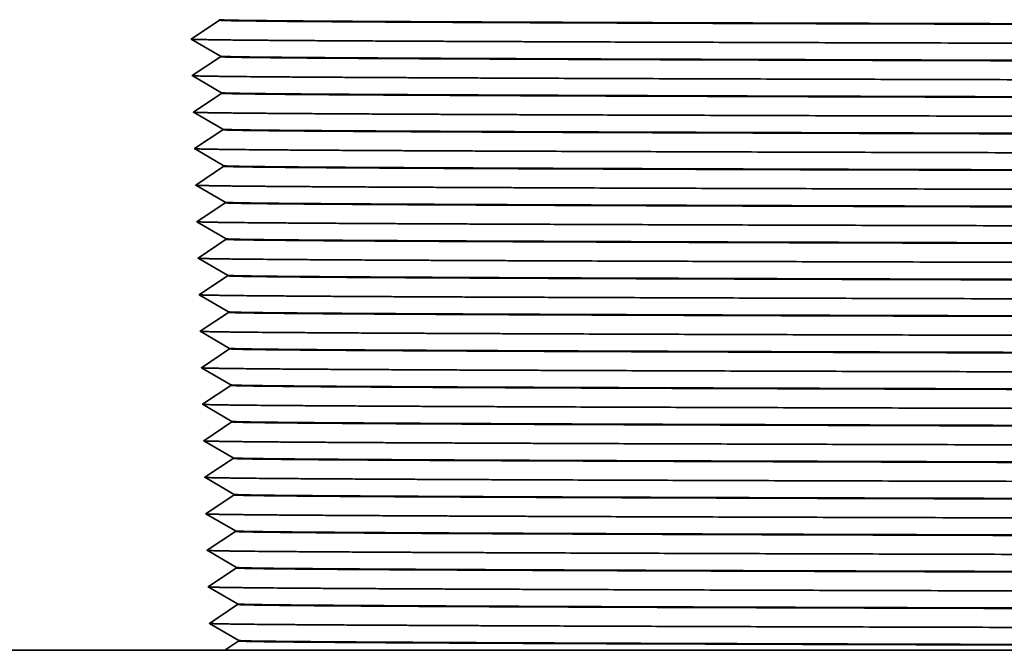
# Model space of a CAD drawing. Extents: x 0 to 10.8, y 0 to 8.2.
# Drawn here: x 2.4 to 2.7, y 1.4 to 1.7 of the extents above; entities that cross this region are included whole.
import ezdxf

# ---------------------------------------------------------------- set-up
doc = ezdxf.new("R2010")
doc.units = 0
doc.header["$MEASUREMENT"] = 0
doc.layers.get('0').update_dxf_attribs({"lineweight": 13})

# ---------------------------------------------------------------- blocks, each defined once
blk = doc.blocks.new('BLOCK27')
at = {"color": 7, "lineweight": 5, "ltscale": 0.000485}
for p, q in [((-11.820722, 1.521142), (-11.836843, 1.510352)), ((-11.804599, 1.531933), (-11.820722, 1.521142)), ((-11.869088, 1.48877), (-11.88521, 1.477979)), ((-11.852966, 1.499561), (-11.869088, 1.48877)), ((-11.836843, 1.510352), (-11.852966, 1.499561)), ((-11.88521, 1.477979), (-11.901332, 1.467188)), ((-11.901332, 1.467188), (-11.884567, 1.457425)), ((-11.884567, 1.457425), (-11.867803, 1.447662)), ((-11.867803, 1.447662), (-11.851039, 1.437899)), ((-11.851039, 1.437899), (-11.834275, 1.428136)), ((-11.834275, 1.428136), (-11.81751, 1.418373)), ((-11.81751, 1.418373), (-11.800746, 1.408609)), ((-11.832937, 1.385351), (-11.849059, 1.374561)), ((-11.816816, 1.396142), (-11.832937, 1.385351)), ((-11.800693, 1.406933), (-11.816816, 1.396142)), ((-11.881303, 1.352979), (-11.897426, 1.342188)), ((-11.865182, 1.36377), (-11.881303, 1.352979)), ((-11.849059, 1.374561), (-11.865182, 1.36377)), ((-11.897426, 1.342188), (-11.880661, 1.332425)), ((-11.880661, 1.332425), (-11.863897, 1.322662)), ((-11.863897, 1.322662), (-11.847133, 1.312899)), ((-11.847133, 1.312899), (-11.830369, 1.303136)), ((-11.830369, 1.303136), (-11.813604, 1.293373)), ((-11.813604, 1.293373), (-11.796839, 1.283609)), ((-11.796787, 1.281933), (-11.812909, 1.271142)), ((-11.845153, 1.249561), (-11.861276, 1.23877)), ((-11.829031, 1.260351), (-11.845153, 1.249561)), ((-11.812909, 1.271142), (-11.829031, 1.260351)), ((-11.877397, 1.227979), (-11.89352, 1.217188)), ((-11.89352, 1.217188), (-11.876755, 1.207425)), ((-11.861276, 1.23877), (-11.877397, 1.227979)), ((-11.876755, 1.207425), (-11.859991, 1.197662)), ((-11.859991, 1.197662), (-11.843227, 1.187899)), ((-11.843227, 1.187899), (-11.826461, 1.178136)), ((-11.826461, 1.178136), (-11.809697, 1.168373)), ((-11.809697, 1.168373), (-11.792933, 1.158609)), ((-11.792881, 1.156933), (-11.809003, 1.146142)), ((-11.857369, 1.11377), (-11.873491, 1.102979)), ((-11.841247, 1.124561), (-11.857369, 1.11377)), ((-11.825125, 1.135352), (-11.841247, 1.124561)), ((-11.809003, 1.146142), (-11.825125, 1.135352)), ((-11.873491, 1.102979), (-11.889614, 1.092188)), ((-11.889614, 1.092188), (-11.872848, 1.082425)), ((-11.872848, 1.082425), (-11.856084, 1.072662)), ((-11.856084, 1.072662), (-11.83932, 1.062899)), ((-11.83932, 1.062899), (-11.822555, 1.053136)), ((-11.822555, 1.053136), (-11.805791, 1.043373)), ((-11.805097, 1.021142), (-11.821218, 1.010351)), ((-11.805791, 1.043373), (-11.789027, 1.033609)), ((-11.788975, 1.031933), (-11.805097, 1.021142)), ((-11.853462, 0.98877), (-11.869585, 0.977979)), ((-11.837341, 0.999561), (-11.853462, 0.98877)), ((-11.821218, 1.010351), (-11.837341, 0.999561)), ((-11.869585, 0.977979), (-11.885706, 0.967188)), ((-11.885706, 0.967188), (-11.868942, 0.957425)), ((-11.868942, 0.957425), (-11.852178, 0.947662)), ((-11.852178, 0.947662), (-11.835414, 0.937899)), ((-11.835414, 0.937899), (-11.818649, 0.928136)), ((-11.818649, 0.928136), (-11.801885, 0.918373)), ((-11.801885, 0.918373), (-11.785121, 0.908609)), ((-11.817312, 0.885352), (-11.833435, 0.874561)), ((-11.801191, 0.896142), (-11.817312, 0.885352)), ((-11.785068, 0.906933), (-11.801191, 0.896142)), ((-11.865679, 0.852979), (-11.8818, 0.842188)), ((-11.849556, 0.86377), (-11.865679, 0.852979)), ((-11.833435, 0.874561), (-11.849556, 0.86377)), ((-11.8818, 0.842188), (-11.865036, 0.832425)), ((-11.865036, 0.832425), (-11.848272, 0.822662)), ((-11.848272, 0.822662), (-11.831508, 0.812899)), ((-11.831508, 0.812899), (-11.814743, 0.803136)), ((-11.814743, 0.803136), (-11.797979, 0.793373)), ((-11.797979, 0.793373), (-11.781215, 0.783609)), ((-11.781162, 0.781933), (-11.797285, 0.771142)), ((-11.829529, 0.749561), (-11.84565, 0.73877)), ((-11.813406, 0.760351), (-11.829529, 0.749561)), ((-11.797285, 0.771142), (-11.813406, 0.760351)), ((-11.861772, 0.727979), (-11.877894, 0.717188)), ((-11.877894, 0.717188), (-11.86113, 0.707425)), ((-11.84565, 0.73877), (-11.861772, 0.727979)), ((-11.86113, 0.707425), (-11.844366, 0.697662)), ((-11.844366, 0.697662), (-11.827602, 0.687899)), ((-11.827602, 0.687899), (-11.810837, 0.678136)), ((-11.810837, 0.678136), (-11.794073, 0.668373)), ((-11.793377, 0.646142), (-11.8095, 0.635351)), ((-11.794073, 0.668373), (-11.777309, 0.658609)), ((-11.777256, 0.656933), (-11.793377, 0.646142)), ((-11.841744, 0.61377), (-11.857866, 0.602979)), ((-11.825622, 0.624561), (-11.841744, 0.61377)), ((-11.8095, 0.635351), (-11.825622, 0.624561)), ((-11.857866, 0.602979), (-11.873988, 0.592188)), ((-11.873988, 0.592188), (-11.857224, 0.582425)), ((-11.857224, 0.582425), (-11.84046, 0.572662)), ((-11.84046, 0.572662), (-11.823696, 0.562899)), ((-11.823696, 0.562899), (-11.806931, 0.553136)), ((-11.806931, 0.553136), (-11.790166, 0.543373)), ((-11.790166, 0.543373), (-11.773402, 0.533609)), ((-11.805594, 0.510351), (-11.821716, 0.499561)), ((-11.789471, 0.521142), (-11.805594, 0.510351)), ((-11.77335, 0.531933), (-11.789471, 0.521142)), ((-11.85396, 0.477979), (-11.870082, 0.467188)), ((-11.837838, 0.48877), (-11.85396, 0.477979)), ((-11.821716, 0.499561), (-11.837838, 0.48877)), ((-11.870082, 0.467188), (-11.853318, 0.457425)), ((-11.853318, 0.457425), (-11.836553, 0.447662)), ((-11.836553, 0.447662), (-11.819788, 0.437899)), ((-11.819788, 0.437899), (-11.803024, 0.428136)), ((-11.803024, 0.428136), (-11.78626, 0.418373)), ((-11.78626, 0.418373), (-11.769496, 0.408609)), ((-11.769444, 0.406933), (-11.785565, 0.396142)), ((-11.81781, 0.374561), (-11.833931, 0.36377)), ((-11.801688, 0.385351), (-11.81781, 0.374561)), ((-11.785565, 0.396142), (-11.801688, 0.385351)), ((-11.850054, 0.352979), (-11.866175, 0.342188)), ((-11.866175, 0.342188), (-11.849411, 0.332425)), ((-11.833931, 0.36377), (-11.850054, 0.352979)), ((-11.849411, 0.332425), (-11.832647, 0.322662)), ((-11.832647, 0.322662), (-11.815882, 0.312899)), ((-11.815882, 0.312899), (-11.799118, 0.303136)), ((-11.799118, 0.303136), (-11.782354, 0.293373)), ((-11.781659, 0.271142), (-11.797781, 0.260351)), ((-11.782354, 0.293373), (-11.76559, 0.283609)), ((-11.765537, 0.281933), (-11.781659, 0.271142)), ((-11.830025, 0.23877), (-11.846148, 0.227979)), ((-11.813904, 0.249561), (-11.830025, 0.23877)), ((-11.797781, 0.260351), (-11.813904, 0.249561)), ((-11.846148, 0.227979), (-11.862269, 0.217188)), ((-11.862269, 0.217188), (-11.845505, 0.207425)), ((-11.845505, 0.207425), (-11.828741, 0.197662)), ((-11.828741, 0.197662), (-11.811976, 0.187899)), ((-11.811976, 0.187899), (-11.795212, 0.178136)), ((-11.795212, 0.178136), (-11.778448, 0.168373)), ((-11.793875, 0.135351), (-11.809998, 0.124561)), ((-11.777753, 0.146142), (-11.793875, 0.135351)), ((-11.778448, 0.168373), (-11.761684, 0.158609)), ((-11.761631, 0.156933), (-11.777753, 0.146142)), ((-11.842242, 0.102979), (-11.858363, 0.092188)), ((-11.826119, 0.11377), (-11.842242, 0.102979)), ((-11.809998, 0.124561), (-11.826119, 0.11377)), ((-11.858363, 0.092188), (-11.841599, 0.082425)), ((-11.841599, 0.082425), (-11.824835, 0.072662)), ((-11.824835, 0.072662), (-11.80807, 0.062899)), ((-11.80807, 0.062899), (-11.791306, 0.053136)), ((-11.791306, 0.053136), (-11.774542, 0.043373)), ((-11.774542, 0.043373), (-11.757778, 0.03361)), ((-11.789969, 0.010352), (-11.806092, -0.000439)), ((-11.773847, 0.021142), (-11.789969, 0.010352)), ((-11.757725, 0.031933), (-11.773847, 0.021142)), ((-11.838334, -0.022021), (-11.854457, -0.032812)), ((-11.854457, -0.032812), (-11.837693, -0.042575)), ((-11.822213, -0.01123), (-11.838334, -0.022021)), ((-11.806092, -0.000439), (-11.822213, -0.01123)), ((-11.837693, -0.042575), (-11.820929, -0.052338)), ((-11.820929, -0.052338), (-11.804164, -0.062101)), ((-11.804164, -0.062101), (-11.7874, -0.071864)), ((-11.7874, -0.071864), (-11.770636, -0.081627)), ((-11.770636, -0.081627), (-11.75387, -0.091391)), ((-11.753819, -0.093067), (-11.76994, -0.103858)), ((-11.802184, -0.125439), (-11.818307, -0.13623)), ((-11.786063, -0.114648), (-11.802184, -0.125439)), ((-11.76994, -0.103858), (-11.786063, -0.114648)), ((-11.834428, -0.147021), (-11.850551, -0.157812)), ((-11.850551, -0.157812), (-11.833787, -0.167575)), ((-11.818307, -0.13623), (-11.834428, -0.147021)), ((-11.833787, -0.167575), (-11.817023, -0.177338)), ((-11.817023, -0.177338), (-11.800258, -0.187101)), ((-11.800258, -0.187101), (-11.783493, -0.196864)), ((-11.783493, -0.196864), (-11.766729, -0.206627)), ((-11.766034, -0.228858), (-11.782157, -0.239648)), ((-11.766729, -0.206627), (-11.749964, -0.216391)), ((-11.749913, -0.218067), (-11.766034, -0.228858)), ((-11.814401, -0.26123), (-11.830522, -0.272021)), ((-11.798278, -0.250439), (-11.814401, -0.26123)), ((-11.782157, -0.239648), (-11.798278, -0.250439)), ((-11.830522, -0.272021), (-11.846645, -0.282812)), ((-11.846645, -0.282812), (-11.82988, -0.292575)), ((-11.82988, -0.292575), (-11.813115, -0.302338)), ((-11.813115, -0.302338), (-11.796351, -0.312101)), ((-11.796351, -0.312101), (-11.779587, -0.321864)), ((-11.779587, -0.321864), (-11.762823, -0.331627)), ((-11.762823, -0.331627), (-11.746058, -0.341391)), ((-11.77825, -0.364648), (-11.794372, -0.375439)), ((-11.762128, -0.353858), (-11.77825, -0.364648)), ((-11.746007, -0.343067), (-11.762128, -0.353858)), ((-11.826616, -0.397021), (-11.842738, -0.407812)), ((-11.810494, -0.38623), (-11.826616, -0.397021)), ((-11.794372, -0.375439), (-11.810494, -0.38623)), ((-11.842738, -0.407812), (-11.825974, -0.417575)), ((-11.825974, -0.417575), (-11.809209, -0.427338)), ((-11.809209, -0.427338), (-11.792445, -0.437101)), ((-11.792445, -0.437101), (-11.775681, -0.446864)), ((-11.775681, -0.446864), (-11.758917, -0.456627)), ((-11.758917, -0.456627), (-11.742152, -0.466391)), ((-11.7421, -0.468067), (-11.758222, -0.478858)), ((-11.790466, -0.500439), (-11.806588, -0.51123)), ((-11.774344, -0.489649), (-11.790466, -0.500439)), ((-11.758222, -0.478858), (-11.774344, -0.489649)), ((-11.82271, -0.522021), (-11.838832, -0.532812)), ((-11.838832, -0.532812), (-11.822068, -0.542575)), ((-11.806588, -0.51123), (-11.82271, -0.522021)), ((-11.822068, -0.542575), (-11.805303, -0.552338)), ((-11.805303, -0.552338), (-11.788539, -0.562101)), ((-11.788539, -0.562101), (-11.771775, -0.571864)), ((-11.771775, -0.571864), (-11.755011, -0.581627)), ((-11.755011, -0.581627), (-11.738246, -0.591391))]:
    blk.add_line(p, q, dxfattribs=at)
at = {"color": 7, "lineweight": 5, "ltscale": 4.2e-05}
for p, q in [((-11.804652, 1.53361), (-11.804599, 1.531933)), ((-11.800746, 1.408609), (-11.800693, 1.406933)), ((-11.796839, 1.283609), (-11.796787, 1.281933)), ((-11.792933, 1.158609), (-11.792881, 1.156933)), ((-11.789027, 1.033609), (-11.788975, 1.031933)), ((-11.785121, 0.908609), (-11.785068, 0.906933)), ((-11.781215, 0.783609), (-11.781162, 0.781933)), ((-11.777309, 0.658609), (-11.777256, 0.656933)), ((-11.773402, 0.533609), (-11.77335, 0.531933)), ((-11.769496, 0.408609), (-11.769444, 0.406933)), ((-11.76559, 0.283609), (-11.765537, 0.281933)), ((-11.761684, 0.158609), (-11.761631, 0.156933)), ((-11.757778, 0.03361), (-11.757725, 0.031933)), ((-11.75387, -0.091391), (-11.753819, -0.093067)), ((-11.749964, -0.216391), (-11.749913, -0.218067)), ((-11.746058, -0.341391), (-11.746007, -0.343067)), ((-11.742152, -0.466391), (-11.7421, -0.468067)), ((-11.738246, -0.591391), (-11.738194, -0.593067))]:
    blk.add_line(p, q, dxfattribs=at)
at = {"color": 7, "lineweight": 5, "ltscale": 0.000239}
for p, q in [((-11.754098, -0.603711), (-11.762049, -0.609033)), ((-11.746145, -0.598389), (-11.754098, -0.603711)), ((-11.738194, -0.593067), (-11.746145, -0.598389)), ((-11.777952, -0.619678), (-11.785903, -0.625)), ((-11.77, -0.614356), (-11.777952, -0.619678)), ((-11.762049, -0.609033), (-11.77, -0.614356))]:
    blk.add_line(p, q, dxfattribs=at)
at = {"color": 7, "lineweight": 5, "ltscale": 0.03937}
blk.add_line((-11.785903, -0.625), (-13.09375, -0.625), dxfattribs=at)

msp = doc.modelspace()

# ---------------------------------------------------------------- linework, layer by layer
at = {"color": 7, "lineweight": 35, "ltscale": 0.000291}
for p, q in [((2.41953, 1.65516), (2.40985, 1.64869)), ((2.41991, 1.64283), (2.40985, 1.64869)), ((2.41992, 1.64267), (2.41025, 1.63619)), ((2.4203, 1.63033), (2.41025, 1.63619)), ((2.42031, 1.63017), (2.41064, 1.62369)), ((2.42069, 1.61783), (2.41064, 1.62369)), ((2.4207, 1.61766), (2.41103, 1.61119)), ((2.42108, 1.60533), (2.41103, 1.61119)), ((2.42109, 1.60516), (2.41142, 1.59869)), ((2.42148, 1.59283), (2.41142, 1.59869)), ((2.42148, 1.59266), (2.41181, 1.58619)), ((2.42187, 1.58033), (2.41181, 1.58619)), ((2.42187, 1.58017), (2.4122, 1.57369)), ((2.42226, 1.56783), (2.4122, 1.57369)), ((2.42226, 1.56767), (2.41259, 1.56119)), ((2.42265, 1.55533), (2.41259, 1.56119)), ((2.42265, 1.55516), (2.41298, 1.54869)), ((2.42304, 1.54283), (2.41298, 1.54869)), ((2.42304, 1.54266), (2.41337, 1.53619)), ((2.42343, 1.53033), (2.41337, 1.53619)), ((2.42343, 1.53016), (2.41376, 1.52369)), ((2.42382, 1.51783), (2.41376, 1.52369)), ((2.42382, 1.51767), (2.41415, 1.51119)), ((2.42421, 1.50533), (2.41415, 1.51119)), ((2.42421, 1.50517), (2.41454, 1.49869)), ((2.4246, 1.49283), (2.41454, 1.49869)), ((2.42461, 1.49266), (2.41493, 1.48619)), ((2.42499, 1.48033), (2.41493, 1.48619)), ((2.425, 1.48016), (2.41532, 1.47369)), ((2.42538, 1.46783), (2.41532, 1.47369)), ((2.42539, 1.46766), (2.41571, 1.46119)), ((2.42577, 1.45533), (2.41571, 1.46119)), ((2.42578, 1.45517), (2.4161, 1.44869)), ((2.42616, 1.44283), (2.4161, 1.44869))]:
    msp.add_line(p, q, dxfattribs=at)
at = {"color": 7, "lineweight": 35, "ltscale": 4e-06}
for p, q in [((2.41953, 1.65516), (2.41952, 1.65533)), ((2.41992, 1.64267), (2.41991, 1.64283)), ((2.42031, 1.63017), (2.4203, 1.63033)), ((2.4207, 1.61766), (2.42069, 1.61783)), ((2.42109, 1.60516), (2.42108, 1.60533)), ((2.42148, 1.59266), (2.42148, 1.59283)), ((2.42187, 1.58017), (2.42187, 1.58033)), ((2.42226, 1.56767), (2.42226, 1.56783)), ((2.42265, 1.55516), (2.42265, 1.55533)), ((2.42304, 1.54266), (2.42304, 1.54283)), ((2.42343, 1.53016), (2.42343, 1.53033)), ((2.42382, 1.51767), (2.42382, 1.51783)), ((2.42421, 1.50517), (2.42421, 1.50533)), ((2.42461, 1.49266), (2.4246, 1.49283)), ((2.425, 1.48016), (2.42499, 1.48033)), ((2.42539, 1.46766), (2.42538, 1.46783)), ((2.42578, 1.45517), (2.42577, 1.45533)), ((2.42617, 1.44267), (2.42616, 1.44283))]:
    msp.add_line(p, q, dxfattribs=at)
at = {"color": 7, "lineweight": 35, "ltscale": 0.000144}
msp.add_line((2.42617, 1.44267), (2.4214, 1.43947), dxfattribs=at)
at = {"color": 7, "lineweight": 35, "ltscale": 0.00327}
msp.add_line((2.4214, 1.43947), (2.29061, 1.43947), dxfattribs=at)
at = {"color": 7, "lineweight": 35, "ltscale": 0.015378}
msp.add_line((2.4214, 1.43947), (3.0365, 1.43947), dxfattribs=at)
at = {"color": 7, "lineweight": 35, "ltscale": 0.03937}
for points, knots in [([(3.03407, 1.6532), (2.92737, 1.65341), (2.82609, 1.65362), (2.73221, 1.65383), (2.58574, 1.65422), (2.48532, 1.65463), (2.45207, 1.65481), (2.42785, 1.65503), (2.4206, 1.65524), (2.41994, 1.65527), (2.41958, 1.6553), (2.41953, 1.65533)], [0, 0, 0, 0, 0, 0, 257.337711, 257.337711, 257.337711, 455.467567, 455.467567, 455.467567, 486.135336, 486.135336, 486.135336, 486.135336, 486.135336, 486.135336]), ([(3.03408, 1.65303), (2.92737, 1.65324), (2.82609, 1.65345), (2.73221, 1.65366), (2.58574, 1.65405), (2.48532, 1.65446), (2.45208, 1.65465), (2.42773, 1.65486), (2.42053, 1.65508), (2.41986, 1.65511), (2.41953, 1.65514), (2.41953, 1.65516)], [0, 0, 0, 0, 0, 0, 257.30746, 257.30746, 257.30746, 455.40707, 455.40707, 455.40707, 487.299369, 487.299369, 487.299369, 487.299369, 487.299369, 487.299369]), ([(2.40986, 1.64868), (2.41018, 1.64854), (2.41775, 1.64841), (2.43253, 1.64827), (2.48742, 1.64792), (2.57903, 1.64759), (2.64574, 1.6474), (2.75987, 1.64711), (2.88655, 1.64684), (2.93319, 1.64675), (2.98088, 1.64665), (3.02944, 1.64656)], [0, 0, 0, 0, 0, 0, 105.053171, 105.053171, 105.053171, 272.366625, 272.366625, 272.366625, 365.641467, 365.641467, 365.641467, 365.641467, 365.641467, 365.641467]), ([(3.03426, 1.6407), (2.92758, 1.64091), (2.82632, 1.64112), (2.73246, 1.64133), (2.58603, 1.64172), (2.48565, 1.64213), (2.45242, 1.64231), (2.42822, 1.64253), (2.42099, 1.64274), (2.42032, 1.64277), (2.41997, 1.6428), (2.41992, 1.64283)], [0, 0, 0, 0, 0, 0, 257.317803, 257.317803, 257.317803, 455.438671, 455.438671, 455.438671, 486.044711, 486.044711, 486.044711, 486.044711, 486.044711, 486.044711]), ([(2.41992, 1.64267), (2.41992, 1.64249), (2.43159, 1.64231), (2.45491, 1.64214), (2.53322, 1.64173), (2.6595, 1.64135), (2.74374, 1.64114), (2.85448, 1.64089), (2.97436, 1.64065), (2.99412, 1.64061), (3.0141, 1.64057), (3.03426, 1.64053)], [0, 0, 0, 0, 0, 0, 188.81553, 188.81553, 188.81553, 438.596124, 438.596124, 438.596124, 487.232093, 487.232093, 487.232093, 487.232093, 487.232093, 487.232093]), ([(2.41025, 1.63618), (2.41058, 1.63604), (2.41814, 1.63591), (2.43292, 1.63577), (2.48781, 1.63542), (2.57943, 1.63509), (2.64615, 1.6349), (2.76024, 1.63461), (2.88688, 1.63434), (2.93347, 1.63425), (2.98111, 1.63415), (3.02963, 1.63406)], [0, 0, 0, 0, 0, 0, 105.036663, 105.036663, 105.036663, 272.336511, 272.336511, 272.336511, 365.519748, 365.519748, 365.519748, 365.519748, 365.519748, 365.519748]), ([(3.03445, 1.6282), (2.92779, 1.62841), (2.82655, 1.62862), (2.73271, 1.62883), (2.58632, 1.62922), (2.48598, 1.62963), (2.45276, 1.62981), (2.42859, 1.63003), (2.42137, 1.63024), (2.42071, 1.63027), (2.42036, 1.6303), (2.42031, 1.63033)], [0, 0, 0, 0, 0, 0, 257.298502, 257.298502, 257.298502, 455.409605, 455.409605, 455.409605, 485.953061, 485.953061, 485.953061, 485.953061, 485.953061, 485.953061]), ([(3.03445, 1.62803), (2.92779, 1.62824), (2.82655, 1.62845), (2.73271, 1.62866), (2.58632, 1.62905), (2.48598, 1.62946), (2.45276, 1.62965), (2.42847, 1.62986), (2.4213, 1.63008), (2.42064, 1.63011), (2.42031, 1.63014), (2.42031, 1.63017)], [0, 0, 0, 0, 0, 0, 257.268055, 257.268055, 257.268055, 455.349163, 455.349163, 455.349163, 487.117867, 487.117867, 487.117867, 487.117867, 487.117867, 487.117867]), ([(2.41064, 1.62368), (2.41097, 1.62354), (2.41853, 1.62341), (2.43331, 1.62327), (2.48821, 1.62292), (2.57983, 1.62259), (2.64655, 1.6224), (2.76061, 1.62211), (2.8872, 1.62184), (2.93375, 1.62175), (2.98135, 1.62165), (3.02981, 1.62156)], [0, 0, 0, 0, 0, 0, 105.020664, 105.020664, 105.020664, 272.308114, 272.308114, 272.308114, 365.399859, 365.399859, 365.399859, 365.399859, 365.399859, 365.399859]), ([(2.4207, 1.61783), (2.42101, 1.61765), (2.43314, 1.61747), (2.45706, 1.61729), (2.53686, 1.61689), (2.66484, 1.61651), (2.74997, 1.61629), (2.86024, 1.61605), (2.97934, 1.61581), (2.9976, 1.61577), (3.01604, 1.61574), (3.03464, 1.6157)], [0, 0, 0, 0, 0, 0, 190.07236, 190.07236, 190.07236, 441.011126, 441.011126, 441.011126, 485.884067, 485.884067, 485.884067, 485.884067, 485.884067, 485.884067]), ([(3.03464, 1.61553), (2.928, 1.61574), (2.82678, 1.61595), (2.73296, 1.61616), (2.58661, 1.61655), (2.48631, 1.61696), (2.45311, 1.61715), (2.42884, 1.61736), (2.42169, 1.61758), (2.42103, 1.61761), (2.4207, 1.61764), (2.4207, 1.61766)], [0, 0, 0, 0, 0, 0, 257.24873, 257.24873, 257.24873, 455.320136, 455.320136, 455.320136, 487.026493, 487.026493, 487.026493, 487.026493, 487.026493, 487.026493]), ([(2.41103, 1.61118), (2.41136, 1.61104), (2.41892, 1.61091), (2.43371, 1.61077), (2.4886, 1.61042), (2.58023, 1.61009), (2.64695, 1.6099), (2.76098, 1.60961), (2.88753, 1.60934), (2.93403, 1.60925), (2.98158, 1.60915), (3.03, 1.60906)], [0, 0, 0, 0, 0, 0, 105.004185, 105.004185, 105.004185, 272.278067, 272.278067, 272.278067, 365.278225, 365.278225, 365.278225, 365.278225, 365.278225, 365.278225]), ([(2.42109, 1.60533), (2.4214, 1.60515), (2.43353, 1.60497), (2.45745, 1.60479), (2.53725, 1.60439), (2.66524, 1.60401), (2.75037, 1.60379), (2.8606, 1.60355), (2.97966, 1.60331), (2.99788, 1.60327), (3.01627, 1.60324), (3.03482, 1.6032)], [0, 0, 0, 0, 0, 0, 190.073046, 190.073046, 190.073046, 441.024668, 441.024668, 441.024668, 485.792407, 485.792407, 485.792407, 485.792407, 485.792407, 485.792407]), ([(2.42109, 1.60516), (2.4211, 1.60499), (2.43276, 1.60481), (2.45609, 1.60464), (2.5344, 1.60423), (2.6607, 1.60385), (2.74495, 1.60364), (2.85557, 1.60339), (2.97532, 1.60315), (2.99496, 1.60311), (3.0148, 1.60307), (3.03483, 1.60303)], [0, 0, 0, 0, 0, 0, 188.817971, 188.817971, 188.817971, 438.636137, 438.636137, 438.636137, 486.959102, 486.959102, 486.959102, 486.959102, 486.959102, 486.959102]), ([(2.41143, 1.59868), (2.41175, 1.59854), (2.41931, 1.59841), (2.4341, 1.59827), (2.48899, 1.59792), (2.58063, 1.59759), (2.64735, 1.5974), (2.76135, 1.59711), (2.88785, 1.59684), (2.93431, 1.59675), (2.98182, 1.59665), (3.03019, 1.59656)], [0, 0, 0, 0, 0, 0, 104.987717, 104.987717, 104.987717, 272.248127, 272.248127, 272.248127, 365.156689, 365.156689, 365.156689, 365.156689, 365.156689, 365.156689]), ([(2.42148, 1.59283), (2.42179, 1.59265), (2.43392, 1.59247), (2.45784, 1.59229), (2.53765, 1.59189), (2.66564, 1.59151), (2.75078, 1.59129), (2.86097, 1.59105), (2.97999, 1.59081), (2.99816, 1.59077), (3.0165, 1.59074), (3.03501, 1.5907)], [0, 0, 0, 0, 0, 0, 190.073762, 190.073762, 190.073762, 441.03831, 441.03831, 441.03831, 485.700834, 485.700834, 485.700834, 485.700834, 485.700834, 485.700834]), ([(2.42148, 1.59266), (2.42149, 1.59249), (2.43315, 1.59231), (2.45648, 1.59214), (2.53479, 1.59173), (2.66109, 1.59135), (2.74535, 1.59114), (2.85594, 1.59089), (2.97564, 1.59065), (2.99524, 1.59061), (3.01503, 1.59057), (3.03501, 1.59053)], [0, 0, 0, 0, 0, 0, 188.819194, 188.819194, 188.819194, 438.650214, 438.650214, 438.650214, 486.869076, 486.869076, 486.869076, 486.869076, 486.869076, 486.869076]), ([(2.41182, 1.58618), (2.41214, 1.58604), (2.4197, 1.58591), (2.43449, 1.58577), (2.48939, 1.58542), (2.58102, 1.58509), (2.64776, 1.5849), (2.76172, 1.58461), (2.88818, 1.58434), (2.93459, 1.58425), (2.98205, 1.58415), (3.03038, 1.58406)], [0, 0, 0, 0, 0, 0, 104.971743, 104.971743, 104.971743, 272.219794, 272.219794, 272.219794, 365.036882, 365.036882, 365.036882, 365.036882, 365.036882, 365.036882]), ([(3.0352, 1.5782), (2.92862, 1.57841), (2.82747, 1.57862), (2.73371, 1.57883), (2.58747, 1.57922), (2.48729, 1.57963), (2.45414, 1.57981), (2.43008, 1.58003), (2.42292, 1.58024), (2.42227, 1.58027), (2.42192, 1.5803), (2.42187, 1.58033)], [0, 0, 0, 0, 0, 0, 257.21966, 257.21966, 257.21966, 455.294099, 455.294099, 455.294099, 485.589586, 485.589586, 485.589586, 485.589586, 485.589586, 485.589586]), ([(3.0352, 1.57803), (2.92862, 1.57824), (2.82747, 1.57845), (2.73371, 1.57866), (2.58747, 1.57905), (2.48729, 1.57946), (2.45414, 1.57965), (2.42995, 1.57986), (2.42285, 1.58008), (2.4222, 1.58011), (2.42187, 1.58014), (2.42187, 1.58017)], [0, 0, 0, 0, 0, 0, 257.19008, 257.19008, 257.19008, 455.233387, 455.233387, 455.233387, 486.753735, 486.753735, 486.753735, 486.753735, 486.753735, 486.753735]), ([(2.41221, 1.57368), (2.41253, 1.57354), (2.42009, 1.57341), (2.43488, 1.57327), (2.48978, 1.57292), (2.58142, 1.57259), (2.64816, 1.5724), (2.76209, 1.57211), (2.8885, 1.57184), (2.93487, 1.57175), (2.98229, 1.57165), (3.03056, 1.57156)], [0, 0, 0, 0, 0, 0, 104.955178, 104.955178, 104.955178, 272.1895, 272.1895, 272.1895, 364.914984, 364.914984, 364.914984, 364.914984, 364.914984, 364.914984]), ([(3.03538, 1.5657), (2.92883, 1.56591), (2.82769, 1.56612), (2.73396, 1.56633), (2.58776, 1.56672), (2.48761, 1.56713), (2.45448, 1.56732), (2.43045, 1.56753), (2.42331, 1.56774), (2.42266, 1.56777), (2.42231, 1.5678), (2.42226, 1.56783)], [0, 0, 0, 0, 0, 0, 257.200484, 257.200484, 257.200484, 455.265118, 455.265118, 455.265118, 485.497866, 485.497866, 485.497866, 485.497866, 485.497866, 485.497866]), ([(3.03539, 1.56553), (2.92883, 1.56574), (2.8277, 1.56595), (2.73396, 1.56616), (2.58776, 1.56655), (2.48762, 1.56696), (2.45449, 1.56715), (2.43032, 1.56736), (2.42324, 1.56758), (2.42259, 1.56761), (2.42226, 1.56764), (2.42226, 1.56767)], [0, 0, 0, 0, 0, 0, 257.170229, 257.170229, 257.170229, 455.204613, 455.204613, 455.204613, 486.66342, 486.66342, 486.66342, 486.66342, 486.66342, 486.66342]), ([(2.4126, 1.56118), (2.41292, 1.56104), (2.42048, 1.56091), (2.43527, 1.56077), (2.49018, 1.56042), (2.58182, 1.56009), (2.64856, 1.5599), (2.76246, 1.55961), (2.88883, 1.55934), (2.93515, 1.55925), (2.98252, 1.55915), (3.03075, 1.55906)], [0, 0, 0, 0, 0, 0, 104.939046, 104.939046, 104.939046, 272.16067, 272.16067, 272.16067, 364.794647, 364.794647, 364.794647, 364.794647, 364.794647, 364.794647]), ([(3.03557, 1.5532), (2.92904, 1.55341), (2.82792, 1.55362), (2.73421, 1.55383), (2.58804, 1.55422), (2.48794, 1.55463), (2.45483, 1.55482), (2.43082, 1.55503), (2.42369, 1.55524), (2.42305, 1.55527), (2.4227, 1.5553), (2.42265, 1.55533)], [0, 0, 0, 0, 0, 0, 257.180642, 257.180642, 257.180642, 455.236364, 455.236364, 455.236364, 485.407325, 485.407325, 485.407325, 485.407325, 485.407325, 485.407325]), ([(3.03557, 1.55303), (2.92904, 1.55324), (2.82793, 1.55345), (2.73421, 1.55366), (2.58804, 1.55405), (2.48794, 1.55447), (2.45483, 1.55465), (2.43069, 1.55486), (2.42362, 1.55508), (2.42298, 1.55511), (2.42265, 1.55514), (2.42265, 1.55516)], [0, 0, 0, 0, 0, 0, 257.151042, 257.151042, 257.151042, 455.175658, 455.175658, 455.175658, 486.571938, 486.571938, 486.571938, 486.571938, 486.571938, 486.571938]), ([(2.41299, 1.54868), (2.41331, 1.54854), (2.42088, 1.5484), (2.43566, 1.54827), (2.49057, 1.54792), (2.58222, 1.54759), (2.64896, 1.5474), (2.76283, 1.54711), (2.88916, 1.54684), (2.93544, 1.54675), (2.98276, 1.54665), (3.03094, 1.54656)], [0, 0, 0, 0, 0, 0, 104.922491, 104.922491, 104.922491, 272.130414, 272.130414, 272.130414, 364.672795, 364.672795, 364.672795, 364.672795, 364.672795, 364.672795]), ([(2.42304, 1.54283), (2.42336, 1.54265), (2.43548, 1.54247), (2.4594, 1.54229), (2.53922, 1.54189), (2.66723, 1.5415), (2.75238, 1.54129), (2.86243, 1.54105), (2.98128, 1.54081), (2.99927, 1.54077), (3.01743, 1.54074), (3.03576, 1.5407)], [0, 0, 0, 0, 0, 0, 190.077509, 190.077509, 190.077509, 441.094435, 441.094435, 441.094435, 485.336339, 485.336339, 485.336339, 485.336339, 485.336339, 485.336339]), ([(3.03576, 1.54053), (2.92925, 1.54074), (2.82815, 1.54095), (2.73446, 1.54116), (2.58833, 1.54155), (2.48827, 1.54197), (2.45517, 1.54215), (2.43106, 1.54236), (2.42401, 1.54258), (2.42337, 1.54261), (2.42304, 1.54264), (2.42304, 1.54266)], [0, 0, 0, 0, 0, 0, 257.131585, 257.131585, 257.131585, 455.146802, 455.146802, 455.146802, 486.48096, 486.48096, 486.48096, 486.48096, 486.48096, 486.48096]), ([(2.41338, 1.53618), (2.4137, 1.53604), (2.42127, 1.5359), (2.43605, 1.53577), (2.49097, 1.53542), (2.58262, 1.53509), (2.64936, 1.5349), (2.7632, 1.53461), (2.88948, 1.53434), (2.93572, 1.53425), (2.98299, 1.53415), (3.03112, 1.53406)], [0, 0, 0, 0, 0, 0, 104.906101, 104.906101, 104.906101, 272.100766, 272.100766, 272.100766, 364.551573, 364.551573, 364.551573, 364.551573, 364.551573, 364.551573]), ([(2.42343, 1.53033), (2.42375, 1.53015), (2.43587, 1.52997), (2.45979, 1.52979), (2.53962, 1.52939), (2.66763, 1.529), (2.75278, 1.52879), (2.8628, 1.52855), (2.9816, 1.52831), (2.99955, 1.52827), (3.01767, 1.52824), (3.03595, 1.5282)], [0, 0, 0, 0, 0, 0, 190.078384, 190.078384, 190.078384, 441.108424, 441.108424, 441.108424, 485.245063, 485.245063, 485.245063, 485.245063, 485.245063, 485.245063]), ([(3.03595, 1.52803), (2.92945, 1.52824), (2.82838, 1.52845), (2.73472, 1.52866), (2.58862, 1.52905), (2.4886, 1.52947), (2.45552, 1.52965), (2.43143, 1.52986), (2.4244, 1.53008), (2.42376, 1.53011), (2.42343, 1.53014), (2.42343, 1.53016)], [0, 0, 0, 0, 0, 0, 257.111873, 257.111873, 257.111873, 455.118053, 455.118053, 455.118053, 486.390473, 486.390473, 486.390473, 486.390473, 486.390473, 486.390473]), ([(2.41377, 1.52368), (2.41409, 1.52354), (2.42166, 1.5234), (2.43645, 1.52327), (2.49136, 1.52292), (2.58302, 1.52259), (2.64977, 1.5224), (2.76356, 1.52211), (2.88981, 1.52184), (2.936, 1.52175), (2.98323, 1.52165), (3.03131, 1.52156)], [0, 0, 0, 0, 0, 0, 104.889877, 104.889877, 104.889877, 272.071692, 272.071692, 272.071692, 364.430961, 364.430961, 364.430961, 364.430961, 364.430961, 364.430961]), ([(2.42382, 1.51783), (2.42414, 1.51765), (2.43626, 1.51747), (2.46018, 1.51729), (2.54001, 1.51689), (2.66802, 1.5165), (2.75319, 1.51629), (2.86316, 1.51605), (2.98192, 1.51581), (2.99983, 1.51577), (3.0179, 1.51574), (3.03613, 1.5157)], [0, 0, 0, 0, 0, 0, 190.079473, 190.079473, 190.079473, 441.122788, 441.122788, 441.122788, 485.154255, 485.154255, 485.154255, 485.154255, 485.154255, 485.154255]), ([(3.03614, 1.51553), (2.97684, 1.51565), (2.91923, 1.51576), (2.86359, 1.51588), (2.76838, 1.5161), (2.68316, 1.51631), (2.64762, 1.51641), (2.596, 1.51657), (2.55147, 1.51673), (2.53629, 1.51678), (2.48698, 1.51699), (2.45099, 1.5172), (2.43339, 1.51735), (2.42423, 1.5175), (2.42383, 1.51766), (2.42383, 1.51766), (2.42382, 1.51766), (2.42382, 1.51767)], [0, 0, 0, 0, 0, 0, 143.173531, 143.173531, 143.173531, 257.255321, 257.255321, 257.255321, 321.747919, 321.747919, 321.747919, 483.011084, 483.011084, 483.011084, 485.447226, 485.447226, 485.447226, 485.447226, 485.447226, 485.447226]), ([(2.41416, 1.51118), (2.41448, 1.51104), (2.42205, 1.5109), (2.43684, 1.51077), (2.49175, 1.51042), (2.58341, 1.51009), (2.65017, 1.5099), (2.76393, 1.50961), (2.89013, 1.50934), (2.93628, 1.50925), (2.98346, 1.50915), (3.0315, 1.50906)], [0, 0, 0, 0, 0, 0, 104.873293, 104.873293, 104.873293, 272.041388, 272.041388, 272.041388, 364.309053, 364.309053, 364.309053, 364.309053, 364.309053, 364.309053]), ([(3.03632, 1.5032), (2.97704, 1.50332), (2.91944, 1.50343), (2.86381, 1.50355), (2.76862, 1.50376), (2.68343, 1.50398), (2.6479, 1.50408), (2.59629, 1.50424), (2.55178, 1.5044), (2.53661, 1.50445), (2.48731, 1.50466), (2.45134, 1.50487), (2.43375, 1.50502), (2.42467, 1.50517), (2.42422, 1.50532), (2.42422, 1.50532), (2.42422, 1.50533), (2.42421, 1.50533)], [0, 0, 0, 0, 0, 0, 143.177855, 143.177855, 143.177855, 257.265672, 257.265672, 257.265672, 321.763805, 321.763805, 321.763805, 483.047227, 483.047227, 483.047227, 484.190176, 484.190176, 484.190176, 484.190176, 484.190176, 484.190176]), ([(3.03632, 1.50303), (2.92987, 1.50324), (2.82884, 1.50345), (2.73522, 1.50366), (2.5892, 1.50406), (2.48925, 1.50447), (2.45621, 1.50465), (2.43217, 1.50486), (2.42517, 1.50508), (2.42453, 1.50511), (2.42422, 1.50514), (2.42421, 1.50517)], [0, 0, 0, 0, 0, 0, 257.072203, 257.072203, 257.072203, 455.060713, 455.060713, 455.060713, 486.210062, 486.210062, 486.210062, 486.210062, 486.210062, 486.210062]), ([(2.41455, 1.49868), (2.41487, 1.49854), (2.42244, 1.4984), (2.43723, 1.49827), (2.49215, 1.49792), (2.58381, 1.49759), (2.65057, 1.4974), (2.7643, 1.49711), (2.89046, 1.49684), (2.93656, 1.49675), (2.9837, 1.49665), (3.03169, 1.49656)], [0, 0, 0, 0, 0, 0, 104.857638, 104.857638, 104.857638, 272.014136, 272.014136, 272.014136, 364.190419, 364.190419, 364.190419, 364.190419, 364.190419, 364.190419]), ([(3.03651, 1.4907), (2.93008, 1.49091), (2.82907, 1.49112), (2.73547, 1.49133), (2.58949, 1.49172), (2.48958, 1.49213), (2.45655, 1.49232), (2.43267, 1.49253), (2.42563, 1.49274), (2.425, 1.49277), (2.42465, 1.4928), (2.42461, 1.49283)], [0, 0, 0, 0, 0, 0, 257.082666, 257.082666, 257.082666, 455.092573, 455.092573, 455.092573, 484.952915, 484.952915, 484.952915, 484.952915, 484.952915, 484.952915]), ([(3.03651, 1.49053), (2.93008, 1.49074), (2.82907, 1.49095), (2.73547, 1.49116), (2.58949, 1.49156), (2.48958, 1.49197), (2.45655, 1.49215), (2.43254, 1.49236), (2.42556, 1.49258), (2.42492, 1.49261), (2.42461, 1.49264), (2.42461, 1.49266)], [0, 0, 0, 0, 0, 0, 257.053083, 257.053083, 257.053083, 455.03185, 455.03185, 455.03185, 486.118596, 486.118596, 486.118596, 486.118596, 486.118596, 486.118596]), ([(2.41494, 1.48618), (2.41526, 1.48604), (2.42283, 1.4859), (2.43762, 1.48577), (2.49254, 1.48542), (2.58421, 1.48509), (2.65097, 1.4849), (2.76467, 1.48461), (2.89078, 1.48434), (2.93684, 1.48424), (2.98393, 1.48415), (3.03187, 1.48406)], [0, 0, 0, 0, 0, 0, 104.841045, 104.841045, 104.841045, 271.983828, 271.983828, 271.983828, 364.068502, 364.068502, 364.068502, 364.068502, 364.068502, 364.068502]), ([(2.425, 1.48033), (2.42531, 1.48015), (2.43744, 1.47997), (2.46136, 1.47979), (2.54119, 1.47939), (2.66922, 1.479), (2.75439, 1.47879), (2.86426, 1.47855), (2.98289, 1.47831), (3.00066, 1.47827), (3.0186, 1.47824), (3.0367, 1.4782)], [0, 0, 0, 0, 0, 0, 190.082608, 190.082608, 190.082608, 441.165691, 441.165691, 441.165691, 484.881438, 484.881438, 484.881438, 484.881438, 484.881438, 484.881438]), ([(3.0367, 1.47803), (2.93029, 1.47824), (2.8293, 1.47845), (2.73572, 1.47867), (2.58977, 1.47906), (2.48991, 1.47947), (2.4569, 1.47965), (2.43292, 1.47986), (2.42594, 1.48008), (2.42531, 1.48011), (2.425, 1.48014), (2.425, 1.48016)], [0, 0, 0, 0, 0, 0, 257.033498, 257.033498, 257.033498, 455.003152, 455.003152, 455.003152, 486.027992, 486.027992, 486.027992, 486.027992, 486.027992, 486.027992]), ([(2.41533, 1.47368), (2.41565, 1.47354), (2.42322, 1.4734), (2.43801, 1.47327), (2.49294, 1.47292), (2.58461, 1.47259), (2.65137, 1.4724), (2.76504, 1.47211), (2.89111, 1.47184), (2.93712, 1.47174), (2.98417, 1.47165), (3.03206, 1.47156)], [0, 0, 0, 0, 0, 0, 104.824751, 104.824751, 104.824751, 271.954549, 271.954549, 271.954549, 363.947679, 363.947679, 363.947679, 363.947679, 363.947679, 363.947679]), ([(3.03688, 1.4657), (2.93049, 1.46591), (2.82953, 1.46612), (2.73597, 1.46633), (2.59006, 1.46672), (2.49023, 1.46714), (2.45724, 1.46732), (2.43341, 1.46753), (2.4264, 1.46774), (2.42577, 1.46777), (2.42544, 1.4678), (2.42539, 1.46783)], [0, 0, 0, 0, 0, 0, 257.043981, 257.043981, 257.043981, 455.035054, 455.035054, 455.035054, 484.770461, 484.770461, 484.770461, 484.770461, 484.770461, 484.770461]), ([(3.03689, 1.46553), (2.9305, 1.46574), (2.82953, 1.46595), (2.73597, 1.46617), (2.59006, 1.46656), (2.49024, 1.46697), (2.45724, 1.46715), (2.43329, 1.46736), (2.42633, 1.46758), (2.4257, 1.46761), (2.42539, 1.46764), (2.42539, 1.46766)], [0, 0, 0, 0, 0, 0, 257.013709, 257.013709, 257.013709, 454.974559, 454.974559, 454.974559, 485.937823, 485.937823, 485.937823, 485.937823, 485.937823, 485.937823]), ([(2.41572, 1.46118), (2.41605, 1.46104), (2.42361, 1.4609), (2.4384, 1.46077), (2.49333, 1.46042), (2.58501, 1.46009), (2.65178, 1.4599), (2.76541, 1.45961), (2.89143, 1.45934), (2.9374, 1.45924), (2.9844, 1.45915), (3.03225, 1.45906)], [0, 0, 0, 0, 0, 0, 104.808632, 104.808632, 104.808632, 271.925737, 271.925737, 271.925737, 363.827401, 363.827401, 363.827401, 363.827401, 363.827401, 363.827401]), ([(3.03707, 1.4532), (2.9307, 1.45341), (2.82976, 1.45362), (2.73622, 1.45383), (2.59035, 1.45422), (2.49056, 1.45464), (2.45759, 1.45482), (2.43378, 1.45503), (2.42679, 1.45524), (2.42616, 1.45527), (2.42583, 1.4553), (2.42578, 1.45533)], [0, 0, 0, 0, 0, 0, 257.024201, 257.024201, 257.024201, 455.006482, 455.006482, 455.006482, 484.680068, 484.680068, 484.680068, 484.680068, 484.680068, 484.680068]), ([(3.03707, 1.45303), (2.9307, 1.45324), (2.82976, 1.45345), (2.73622, 1.45367), (2.59035, 1.45406), (2.49056, 1.45447), (2.45759, 1.45465), (2.43366, 1.45486), (2.42672, 1.45508), (2.42609, 1.45511), (2.42578, 1.45514), (2.42578, 1.45517)], [0, 0, 0, 0, 0, 0, 256.994905, 256.994905, 256.994905, 454.945667, 454.945667, 454.945667, 485.845867, 485.845867, 485.845867, 485.845867, 485.845867, 485.845867]), ([(2.41611, 1.44868), (2.41644, 1.44854), (2.424, 1.4484), (2.43879, 1.44827), (2.49373, 1.44792), (2.58541, 1.44759), (2.65218, 1.4474), (2.76578, 1.44711), (2.89176, 1.44684), (2.93768, 1.44674), (2.98464, 1.44665), (3.03244, 1.44656)], [0, 0, 0, 0, 0, 0, 104.79183, 104.79183, 104.79183, 271.894798, 271.894798, 271.894798, 363.704794, 363.704794, 363.704794, 363.704794, 363.704794, 363.704794]), ([(3.03726, 1.4407), (2.93091, 1.44091), (2.82999, 1.44112), (2.73647, 1.44133), (2.59064, 1.44172), (2.49089, 1.44214), (2.45793, 1.44232), (2.43415, 1.44253), (2.42717, 1.44274), (2.42655, 1.44277), (2.42622, 1.4428), (2.42617, 1.44283)], [0, 0, 0, 0, 0, 0, 257.005408, 257.005408, 257.005408, 454.977612, 454.977612, 454.977612, 484.587949, 484.587949, 484.587949, 484.587949, 484.587949, 484.587949]), ([(3.03726, 1.44053), (2.93091, 1.44074), (2.82999, 1.44095), (2.73647, 1.44117), (2.59064, 1.44156), (2.49089, 1.44197), (2.45793, 1.44215), (2.43403, 1.44236), (2.4271, 1.44258), (2.42648, 1.44261), (2.42617, 1.44264), (2.42617, 1.44267)], [0, 0, 0, 0, 0, 0, 256.975161, 256.975161, 256.975161, 454.917099, 454.917099, 454.917099, 485.75566, 485.75566, 485.75566, 485.75566, 485.75566, 485.75566])]:
    msp.add_open_spline(points, degree=5, knots=knots, dxfattribs=at)

# ---------------------------------------------------------------- block references
at = {"lineweight": 0, "xscale": 0.1, "yscale": 0.1, "zscale": 0.1}
msp.add_blockref('BLOCK27', (3.59999, 1.50197), dxfattribs=at)

doc.saveas('drawing.dxf')
